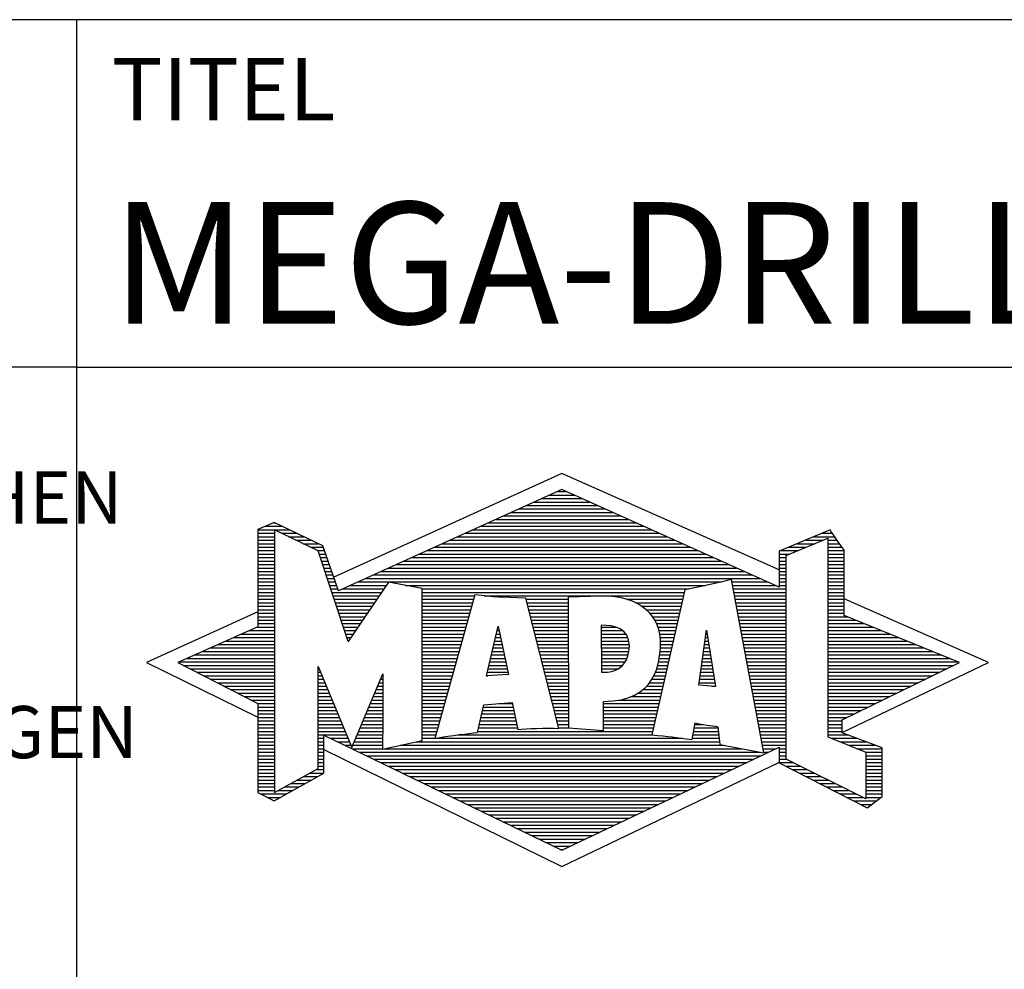
# Model space of a CAD drawing. Units: millimetres. Extents: x 0 to 420, y -1 to 297.
# Drawn here: x 218 to 247, y 23 to 50 of the extents above; entities that cross this region are included whole.
import ezdxf
from ezdxf.enums import TextEntityAlignment as Align

# ---------------------------------------------------------------- set-up
doc = ezdxf.new("R2010")
doc.units = ezdxf.units.MM
doc.layers.get('0').update_dxf_attribs({"linetype": 'CONTINUOUS'})
doc.layers.add('AM_0', color=7, linetype='CONTINUOUS')
doc.layers.add('AM_6', color=2, linetype='CONTINUOUS')
doc.styles.get("Standard").update_dxf_attribs({"font": 'ISOCP.SHX'})

# ---------------------------------------------------------------- blocks, each defined once
blk = doc.blocks.new('*U13')
at = {"layer": 'AM_0', "linetype": 'Continuous'}
blk.add_line((0, 30), (-70, 30), dxfattribs=at)
at = {"layer": 'AM_0'}
blk.add_lwpolyline([(-70, 0), (0, 0), (0, 40), (-70, 40)], close=True, dxfattribs=at)
at = {"layer": 'AM_6', "linetype": 'Continuous'}
for s, p in [('DUNGEN, KNOW-HOW, TECHNISCHEN LOESUNGEN UND DESIGNS STEHEN', (-69.5, 25.5)), ('AUCH DAS RECHT ZUR EINREICHUNG VON SCHUTZRECHTSANMELDUNGEN', (-69.5, 18.75))]:
    blk.add_text(s, height=1.5, dxfattribs=at).set_placement(p)
blk = doc.blocks.new('MAPAL_FRAME_LOGO')
at = {"layer": 'AM_0', "color": 5}
for p, q in [((13.95, 16.94), (7.391, 13.954)), ((20.202, 14.17), (13.95, 16.94)), ((13.378, 16.221), (14.528, 16.221)), ((13.598, 16.321), (14.305, 16.321)), ((13.819, 16.421), (14.083, 16.421)), ((12.716, 15.921), (15.196, 15.921)), ((12.937, 16.021), (14.973, 16.021)), ((13.157, 16.121), (14.751, 16.121)), ((12.055, 15.621), (15.864, 15.621)), ((12.275, 15.721), (15.641, 15.721)), ((12.496, 15.821), (15.419, 15.821)), ((5.207, 15.321), (6.109, 15.321)), ((5.431, 15.421), (5.901, 15.421)), ((5.666, 15.521), (5.692, 15.521)), ((11.393, 15.321), (16.532, 15.321)), ((11.614, 15.421), (16.309, 15.421)), ((11.834, 15.521), (16.087, 15.521)), ((5.207, 15.221), (5.683, 15.221)), ((5.207, 15.121), (5.683, 15.121)), ((5.207, 15.021), (5.683, 15.021)), ((5.884, 15.221), (6.318, 15.221)), ((6.093, 15.121), (6.526, 15.121)), ((6.302, 15.021), (6.735, 15.021)), ((10.732, 15.021), (17.2, 15.021)), ((10.952, 15.121), (16.977, 15.121)), ((11.173, 15.221), (16.754, 15.221)), ((20.409, 14.585), (21.61, 15.078)), ((20.961, 15.021), (21.472, 15.021)), ((21.202, 15.121), (21.804, 15.121)), ((21.444, 15.221), (21.738, 15.221)), ((21.61, 15.078), (21.61, 9.359)), ((21.61, 15.021), (21.873, 15.021)), ((5.208, 14.921), (5.683, 14.921)), ((5.208, 14.821), (5.683, 14.821)), ((6.512, 14.921), (6.943, 14.921)), ((6.721, 14.821), (7.089, 14.821)), ((10.291, 14.821), (17.645, 14.821)), ((10.511, 14.921), (17.422, 14.921)), ((20.478, 14.821), (20.984, 14.821)), ((20.719, 14.921), (21.228, 14.921)), ((21.61, 14.921), (21.943, 14.921)), ((21.61, 14.821), (22.013, 14.821)), ((5.208, 14.721), (5.683, 14.721)), ((5.208, 14.621), (5.683, 14.621)), ((5.208, 14.521), (5.683, 14.521)), ((6.93, 14.721), (7.124, 14.721)), ((6.972, 14.621), (7.158, 14.621)), ((7.005, 14.521), (7.193, 14.521)), ((9.63, 14.521), (18.313, 14.521)), ((9.85, 14.621), (18.09, 14.621)), ((10.071, 14.721), (17.868, 14.721)), ((20.203, 14.621), (20.497, 14.621)), ((20.203, 14.521), (20.409, 14.521)), ((20.236, 14.721), (20.74, 14.721)), ((20.409, 8.721), (20.409, 14.585)), ((21.61, 14.721), (22.079, 14.721)), ((21.61, 14.621), (22.079, 14.621)), ((21.61, 14.521), (22.079, 14.521)), ((5.208, 14.421), (5.683, 14.421)), ((5.208, 14.321), (5.683, 14.321)), ((5.208, 14.221), (5.683, 14.221)), ((7.038, 14.421), (7.228, 14.421)), ((7.072, 14.321), (7.263, 14.321)), ((7.105, 14.221), (7.298, 14.221)), ((8.968, 14.221), (18.981, 14.221)), ((9.189, 14.321), (18.758, 14.321)), ((9.409, 14.421), (18.535, 14.421)), ((20.202, 14.421), (20.409, 14.421)), ((20.202, 14.321), (20.409, 14.321)), ((20.202, 14.221), (20.409, 14.221)), ((21.61, 14.421), (22.079, 14.421)), ((21.61, 14.321), (22.079, 14.321)), ((21.61, 14.221), (22.079, 14.221)), ((5.208, 14.121), (5.683, 14.121)), ((5.208, 14.021), (5.683, 14.021)), ((5.208, 13.921), (5.683, 13.921)), ((7.138, 14.121), (7.333, 14.121)), ((7.172, 14.021), (7.368, 14.021)), ((7.205, 13.921), (7.403, 13.921)), ((8.307, 13.921), (19.649, 13.921)), ((8.527, 14.021), (19.426, 14.021)), ((8.748, 14.121), (19.203, 14.121)), ((20.202, 14.121), (20.409, 14.121)), ((20.202, 14.021), (20.409, 14.021)), ((20.202, 13.921), (20.409, 13.921)), ((21.61, 14.121), (22.079, 14.121)), ((21.61, 14.021), (22.079, 14.021)), ((21.61, 13.921), (22.079, 13.921)), ((5.208, 13.821), (5.683, 13.821)), ((5.208, 13.721), (5.683, 13.721)), ((5.208, 13.621), (5.683, 13.621)), ((7.238, 13.821), (7.438, 13.821)), ((7.272, 13.721), (7.473, 13.721)), ((7.305, 13.621), (7.507, 13.621)), ((7.645, 13.621), (8.838, 13.621)), ((7.866, 13.721), (8.906, 13.721)), ((8.086, 13.821), (18.536, 13.821)), ((9.456, 13.721), (18.079, 13.721)), ((9.93, 13.621), (17.602, 13.621)), ((18.844, 13.821), (19.871, 13.821)), ((18.863, 13.721), (20.094, 13.721)), ((18.882, 13.621), (20.409, 13.621)), ((20.202, 13.821), (20.409, 13.821)), ((20.202, 13.721), (20.409, 13.721)), ((21.61, 13.821), (22.079, 13.821)), ((21.61, 13.721), (22.079, 13.721)), ((21.61, 13.621), (22.079, 13.621)), ((5.209, 13.521), (5.683, 13.521)), ((5.209, 13.421), (5.683, 13.421)), ((5.209, 13.321), (5.683, 13.321)), ((7.338, 13.521), (8.77, 13.521)), ((7.372, 13.421), (8.702, 13.421)), ((7.405, 13.321), (8.635, 13.321)), ((9.93, 13.521), (17.477, 13.521)), ((9.93, 13.421), (11.442, 13.421)), ((9.93, 13.321), (11.414, 13.321)), ((11.722, 13.421), (17.454, 13.421)), ((12.925, 13.321), (14.139, 13.321)), ((15.819, 13.321), (17.431, 13.321)), ((18.9, 13.521), (20.409, 13.521)), ((18.919, 13.421), (20.409, 13.421)), ((18.938, 13.321), (20.409, 13.321)), ((21.61, 13.521), (22.079, 13.521)), ((21.61, 13.421), (22.079, 13.421)), ((21.61, 13.321), (22.079, 13.321)), ((26.227, 11.5), (22.079, 13.338)), ((5.209, 13.221), (5.683, 13.221)), ((5.209, 13.121), (5.683, 13.121)), ((7.438, 13.221), (8.567, 13.221)), ((7.472, 13.121), (8.499, 13.121)), ((9.93, 13.221), (11.386, 13.221)), ((9.93, 13.121), (11.358, 13.121)), ((12.951, 13.221), (14.139, 13.221)), ((12.976, 13.121), (14.139, 13.121)), ((16.074, 13.221), (17.409, 13.221)), ((16.251, 13.121), (17.386, 13.121)), ((18.956, 13.221), (20.409, 13.221)), ((18.975, 13.121), (20.409, 13.121)), ((21.61, 13.221), (22.079, 13.221)), ((21.61, 13.121), (22.079, 13.121)), ((5.209, 12.961), (2, 11.5)), ((5.209, 13.021), (5.683, 13.021)), ((5.209, 12.921), (5.683, 12.921)), ((5.209, 12.821), (5.683, 12.821)), ((7.505, 13.021), (8.431, 13.021)), ((7.538, 12.921), (8.364, 12.921)), ((7.571, 12.821), (8.296, 12.821)), ((9.93, 13.021), (11.33, 13.021)), ((9.93, 12.921), (11.303, 12.921)), ((9.93, 12.821), (11.275, 12.821)), ((13.001, 13.021), (14.139, 13.021)), ((13.027, 12.921), (14.139, 12.921)), ((13.052, 12.821), (14.139, 12.821)), ((16.379, 13.021), (17.363, 13.021)), ((16.479, 12.921), (17.34, 12.921)), ((16.564, 12.821), (17.317, 12.821)), ((18.994, 13.021), (20.409, 13.021)), ((19.012, 12.921), (20.409, 12.921)), ((19.031, 12.821), (20.409, 12.821)), ((21.61, 13.021), (22.079, 13.021)), ((21.61, 12.921), (22.079, 12.921)), ((21.61, 12.821), (22.171, 12.821)), ((5.189, 12.521), (5.683, 12.521)), ((5.209, 12.721), (5.683, 12.721)), ((5.209, 12.621), (5.683, 12.621)), ((7.605, 12.721), (8.228, 12.721)), ((7.638, 12.621), (8.161, 12.621)), ((7.671, 12.521), (8.093, 12.521)), ((9.93, 12.721), (11.247, 12.721)), ((9.93, 12.621), (11.219, 12.621)), ((9.93, 12.521), (11.191, 12.521)), ((11.789, 11.119), (12.121, 12.544)), ((12.116, 12.521), (12.126, 12.521)), ((12.121, 12.544), (12.418, 11.155)), ((13.078, 12.721), (14.139, 12.721)), ((13.103, 12.621), (14.139, 12.621)), ((13.128, 12.521), (14.139, 12.521)), ((15.084, 12.521), (15.515, 12.521)), ((16.626, 12.721), (17.295, 12.721)), ((16.679, 12.621), (17.272, 12.621)), ((16.719, 12.521), (17.249, 12.521)), ((19.05, 12.721), (20.409, 12.721)), ((19.068, 12.621), (20.409, 12.621)), ((19.087, 12.521), (20.409, 12.521)), ((21.61, 12.721), (22.415, 12.721)), ((21.61, 12.621), (22.659, 12.621)), ((21.61, 12.521), (22.904, 12.521)), ((4.516, 12.221), (5.683, 12.221)), ((4.74, 12.321), (5.683, 12.321)), ((4.965, 12.421), (5.683, 12.421)), ((7.705, 12.421), (8.025, 12.421)), ((7.738, 12.321), (7.957, 12.321)), ((7.771, 12.221), (7.89, 12.221)), ((9.93, 12.421), (11.163, 12.421)), ((9.93, 12.321), (11.135, 12.321)), ((9.93, 12.221), (11.107, 12.221)), ((12.046, 12.221), (12.19, 12.221)), ((12.069, 12.321), (12.169, 12.321)), ((12.092, 12.421), (12.147, 12.421)), ((13.154, 12.421), (14.139, 12.421)), ((13.179, 12.321), (14.139, 12.321)), ((13.204, 12.221), (14.14, 12.221)), ((15.085, 12.421), (15.705, 12.421)), ((15.085, 12.321), (15.799, 12.321)), ((15.086, 12.221), (15.852, 12.221)), ((16.749, 12.421), (17.226, 12.421)), ((16.77, 12.321), (17.204, 12.321)), ((16.785, 12.221), (17.181, 12.221)), ((17.892, 10.854), (18.118, 12.434)), ((18.087, 12.221), (18.151, 12.221)), ((18.101, 12.321), (18.135, 12.321)), ((18.116, 12.421), (18.12, 12.421)), ((18.118, 12.434), (18.373, 10.811)), ((19.106, 12.421), (20.409, 12.421)), ((19.124, 12.321), (20.409, 12.321)), ((19.143, 12.221), (20.409, 12.221)), ((21.61, 12.421), (23.148, 12.421)), ((21.61, 12.321), (23.393, 12.321)), ((21.61, 12.221), (23.637, 12.221)), ((3.844, 11.921), (5.683, 11.921)), ((4.068, 12.021), (5.683, 12.021)), ((4.292, 12.121), (5.683, 12.121)), ((7.805, 12.121), (7.822, 12.121)), ((9.93, 12.121), (11.079, 12.121)), ((9.93, 12.021), (11.051, 12.021)), ((9.93, 11.921), (11.024, 11.921)), ((11.976, 11.921), (12.254, 11.921)), ((11.999, 12.021), (12.233, 12.021)), ((12.023, 12.121), (12.212, 12.121)), ((13.23, 12.121), (14.14, 12.121)), ((13.255, 12.021), (14.14, 12.021)), ((13.281, 11.921), (14.14, 11.921)), ((15.086, 12.121), (15.88, 12.121)), ((15.087, 12.021), (15.895, 12.021)), ((15.088, 11.921), (15.895, 11.921)), ((16.785, 11.921), (17.112, 11.921)), ((16.788, 12.121), (17.158, 12.121)), ((16.791, 12.021), (17.135, 12.021)), ((18.044, 11.921), (18.198, 11.921)), ((18.059, 12.021), (18.182, 12.021)), ((18.073, 12.121), (18.167, 12.121)), ((19.162, 12.121), (20.409, 12.121)), ((19.18, 12.021), (20.409, 12.021)), ((19.199, 11.921), (20.409, 11.921)), ((21.61, 12.121), (23.882, 12.121)), ((21.61, 12.021), (24.126, 12.021)), ((21.61, 11.921), (24.37, 11.921)), ((3.171, 11.621), (5.683, 11.621)), ((3.395, 11.721), (5.683, 11.721)), ((3.62, 11.821), (5.683, 11.821)), ((9.93, 11.821), (10.996, 11.821)), ((9.93, 11.721), (10.968, 11.721)), ((9.93, 11.621), (10.94, 11.621)), ((11.906, 11.621), (12.318, 11.621)), ((11.929, 11.721), (12.297, 11.721)), ((11.953, 11.821), (12.276, 11.821)), ((13.306, 11.821), (14.14, 11.821)), ((13.331, 11.721), (14.14, 11.721)), ((13.357, 11.621), (14.14, 11.621)), ((15.088, 11.821), (15.883, 11.821)), ((15.089, 11.721), (15.862, 11.721)), ((15.089, 11.621), (15.828, 11.621)), ((16.752, 11.621), (17.044, 11.621)), ((16.767, 11.721), (17.067, 11.721)), ((16.778, 11.821), (17.09, 11.821)), ((18.002, 11.621), (18.245, 11.621)), ((18.016, 11.721), (18.23, 11.721)), ((18.03, 11.821), (18.214, 11.821)), ((19.218, 11.821), (20.409, 11.821)), ((19.236, 11.721), (20.409, 11.721)), ((19.255, 11.621), (20.409, 11.621)), ((21.61, 11.821), (24.615, 11.821)), ((21.61, 11.721), (24.859, 11.721)), ((21.61, 11.621), (25.104, 11.621)), ((2, 11.5), (5.209, 9.925)), ((2.947, 11.521), (5.683, 11.521)), ((3.056, 11.421), (5.683, 11.421)), ((9.93, 11.521), (10.912, 11.521)), ((9.93, 11.421), (10.884, 11.421)), ((11.859, 11.421), (12.361, 11.421)), ((11.883, 11.521), (12.34, 11.521)), ((13.382, 11.521), (14.14, 11.521)), ((13.407, 11.421), (14.14, 11.421)), ((15.09, 11.521), (15.776, 11.521)), ((15.091, 11.421), (15.698, 11.421)), ((16.709, 11.421), (16.999, 11.421)), ((16.736, 11.521), (17.021, 11.521)), ((17.973, 11.421), (18.277, 11.421)), ((17.987, 11.521), (18.261, 11.521)), ((19.274, 11.521), (20.409, 11.521)), ((19.292, 11.421), (20.409, 11.421)), ((21.61, 11.521), (25.348, 11.521)), ((21.61, 11.421), (25.235, 11.421)), ((22.018, 9.489), (26.227, 11.5)), ((3.251, 11.321), (5.683, 11.321)), ((3.447, 11.221), (5.683, 11.221)), ((3.642, 11.121), (5.683, 11.121)), ((6.94, 11.321), (6.966, 11.321)), ((6.94, 11.221), (7.007, 11.221)), ((6.94, 11.121), (7.049, 11.121)), ((8.778, 11.121), (8.801, 11.121)), ((9.93, 11.321), (10.856, 11.321)), ((9.93, 11.221), (10.828, 11.221)), ((9.93, 11.121), (10.8, 11.121)), ((12.418, 11.155), (11.789, 11.119)), ((11.789, 11.121), (11.821, 11.121)), ((11.813, 11.221), (12.404, 11.221)), ((11.836, 11.321), (12.383, 11.321)), ((13.433, 11.321), (14.14, 11.321)), ((13.458, 11.221), (14.14, 11.221)), ((13.483, 11.121), (14.14, 11.121)), ((15.091, 11.321), (15.572, 11.321)), ((16.599, 11.121), (16.93, 11.121)), ((16.642, 11.221), (16.953, 11.221)), ((16.681, 11.321), (16.976, 11.321)), ((17.93, 11.121), (18.324, 11.121)), ((17.944, 11.221), (18.308, 11.221)), ((17.959, 11.321), (18.293, 11.321)), ((19.311, 11.321), (20.409, 11.321)), ((19.329, 11.221), (20.409, 11.221)), ((19.348, 11.121), (20.409, 11.121)), ((21.61, 11.321), (25.03, 11.321)), ((21.61, 11.221), (24.825, 11.221)), ((21.61, 11.121), (24.62, 11.121)), ((3.837, 11.021), (5.683, 11.021)), ((4.033, 10.921), (5.683, 10.921)), ((4.228, 10.821), (5.683, 10.821)), ((6.94, 11.021), (7.091, 11.021)), ((6.94, 10.921), (7.133, 10.921)), ((6.94, 10.821), (7.174, 10.821)), ((8.651, 10.821), (8.801, 10.821)), ((8.694, 10.921), (8.801, 10.921)), ((8.736, 11.021), (8.801, 11.021)), ((9.93, 11.021), (10.772, 11.021)), ((9.93, 10.921), (10.745, 10.921)), ((9.93, 10.821), (10.717, 10.821)), ((13.509, 11.021), (14.14, 11.021)), ((13.534, 10.921), (14.14, 10.921)), ((13.56, 10.821), (14.14, 10.821)), ((16.389, 10.821), (16.862, 10.821)), ((16.477, 10.921), (16.885, 10.921)), ((16.542, 11.021), (16.907, 11.021)), ((18.373, 10.811), (17.892, 10.854)), ((17.902, 10.921), (18.355, 10.921)), ((17.916, 11.021), (18.34, 11.021)), ((18.257, 10.821), (18.371, 10.821)), ((19.367, 11.021), (20.409, 11.021)), ((19.385, 10.921), (20.409, 10.921)), ((19.404, 10.821), (20.409, 10.821)), ((21.61, 11.021), (24.414, 11.021)), ((21.61, 10.921), (24.209, 10.921)), ((21.61, 10.821), (24.004, 10.821)), ((4.424, 10.721), (5.683, 10.721)), ((4.619, 10.621), (5.683, 10.621)), ((4.815, 10.521), (5.683, 10.521)), ((6.94, 10.721), (7.216, 10.721)), ((6.94, 10.621), (7.258, 10.621)), ((6.94, 10.521), (7.299, 10.521)), ((8.525, 10.521), (8.801, 10.521)), ((8.567, 10.621), (8.801, 10.621)), ((8.609, 10.721), (8.801, 10.721)), ((9.93, 10.721), (10.689, 10.721)), ((9.93, 10.621), (10.661, 10.621)), ((9.93, 10.521), (10.633, 10.521)), ((13.585, 10.721), (14.14, 10.721)), ((13.61, 10.621), (14.141, 10.621)), ((13.636, 10.521), (14.141, 10.521)), ((15.949, 10.521), (16.794, 10.521)), ((16.146, 10.621), (16.816, 10.621)), ((16.283, 10.721), (16.839, 10.721)), ((19.423, 10.721), (20.409, 10.721)), ((19.441, 10.621), (20.409, 10.621)), ((19.46, 10.521), (20.409, 10.521)), ((21.61, 10.721), (23.799, 10.721)), ((21.61, 10.621), (23.593, 10.621)), ((21.61, 10.521), (23.388, 10.521)), ((5.01, 10.421), (5.683, 10.421)), ((5.205, 10.321), (5.683, 10.321)), ((5.209, 10.221), (5.683, 10.221)), ((6.94, 10.421), (7.341, 10.421)), ((6.94, 10.321), (7.383, 10.321)), ((6.94, 10.221), (7.424, 10.221)), ((8.398, 10.221), (8.801, 10.221)), ((8.441, 10.321), (8.801, 10.321)), ((8.483, 10.421), (8.801, 10.421)), ((9.93, 10.421), (10.605, 10.421)), ((9.93, 10.321), (10.577, 10.321)), ((9.93, 10.221), (10.549, 10.221)), ((11.697, 10.221), (12.55, 10.221)), ((12.145, 10.321), (12.529, 10.321)), ((13.661, 10.421), (14.141, 10.421)), ((13.686, 10.321), (14.141, 10.321)), ((13.712, 10.221), (14.141, 10.221)), ((15.15, 10.321), (16.748, 10.321)), ((15.15, 10.221), (16.725, 10.221)), ((15.583, 10.421), (16.771, 10.421)), ((19.479, 10.421), (20.409, 10.421)), ((19.497, 10.321), (20.409, 10.321)), ((19.516, 10.221), (20.409, 10.221)), ((21.61, 10.421), (23.183, 10.421)), ((21.61, 10.321), (22.978, 10.321)), ((21.61, 10.221), (22.772, 10.221)), ((5.209, 10.121), (5.683, 10.121)), ((5.209, 10.021), (5.683, 10.021)), ((5.209, 9.921), (5.683, 9.921)), ((6.94, 10.121), (7.466, 10.121)), ((6.94, 10.021), (7.508, 10.021)), ((6.94, 9.921), (7.549, 9.921)), ((8.272, 9.921), (8.8, 9.921)), ((8.314, 10.021), (8.8, 10.021)), ((8.356, 10.121), (8.801, 10.121)), ((9.93, 10.121), (10.521, 10.121)), ((9.93, 10.021), (10.493, 10.021)), ((9.93, 9.921), (10.466, 9.921)), ((11.628, 9.921), (12.613, 9.921)), ((11.651, 10.021), (12.592, 10.021)), ((11.674, 10.121), (12.571, 10.121)), ((13.737, 10.121), (14.141, 10.121)), ((13.762, 10.021), (14.141, 10.021)), ((13.788, 9.921), (14.141, 9.921)), ((15.149, 10.121), (16.702, 10.121)), ((15.149, 10.021), (16.68, 10.021)), ((15.149, 9.921), (16.657, 9.921)), ((19.535, 10.121), (20.409, 10.121)), ((19.553, 10.021), (20.409, 10.021)), ((19.572, 9.921), (20.409, 9.921)), ((21.61, 10.121), (22.567, 10.121)), ((21.61, 10.021), (22.362, 10.021)), ((21.61, 9.921), (22.156, 9.921)), ((5.209, 9.821), (5.683, 9.821)), ((5.209, 9.721), (5.683, 9.721)), ((6.94, 9.821), (7.591, 9.821)), ((6.94, 9.721), (7.633, 9.721)), ((8.188, 9.721), (8.8, 9.721)), ((8.23, 9.821), (8.8, 9.821)), ((9.93, 9.821), (10.438, 9.821)), ((9.93, 9.721), (10.41, 9.721)), ((11.582, 9.721), (12.655, 9.721)), ((11.605, 9.821), (12.634, 9.821)), ((13.813, 9.821), (14.141, 9.821)), ((13.839, 9.721), (14.141, 9.721)), ((15.148, 9.821), (16.634, 9.821)), ((15.148, 9.721), (16.611, 9.721)), ((17.782, 9.721), (18.003, 9.721)), ((19.591, 9.821), (20.409, 9.821)), ((19.609, 9.721), (20.409, 9.721)), ((21.61, 9.821), (22.023, 9.821)), ((21.61, 9.721), (22.023, 9.721)), ((5.209, 9.621), (5.683, 9.621)), ((5.209, 9.521), (5.683, 9.521)), ((5.209, 9.421), (5.683, 9.421)), ((6.94, 9.621), (7.675, 9.621)), ((6.94, 9.521), (7.716, 9.521)), ((6.94, 9.421), (7.758, 9.421)), ((8.061, 9.421), (8.798, 9.421)), ((8.103, 9.521), (8.799, 9.521)), ((8.145, 9.621), (8.799, 9.621)), ((9.93, 9.621), (10.382, 9.621)), ((9.93, 9.521), (10.354, 9.521)), ((9.93, 9.421), (10.326, 9.421)), ((10.956, 9.421), (16.572, 9.421)), ((11.536, 9.521), (16.566, 9.521)), ((11.559, 9.621), (12.676, 9.621)), ((13.864, 9.621), (14.141, 9.621)), ((15.148, 9.621), (16.589, 9.621)), ((17.725, 9.421), (18.472, 9.421)), ((17.744, 9.521), (18.461, 9.521)), ((17.763, 9.621), (18.45, 9.621)), ((19.628, 9.621), (20.409, 9.621)), ((19.647, 9.521), (20.409, 9.521)), ((19.665, 9.421), (20.409, 9.421)), ((21.61, 9.621), (22.022, 9.621)), ((21.61, 9.521), (22.022, 9.521)), ((21.61, 9.421), (22.183, 9.421)), ((21.61, 9.359), (22.698, 8.918)), ((5.208, 9.321), (5.683, 9.321)), ((5.208, 9.221), (5.683, 9.221)), ((5.208, 9.121), (5.683, 9.121)), ((6.94, 9.321), (7.104, 9.321)), ((6.94, 9.221), (7.104, 9.221)), ((6.94, 9.121), (7.104, 9.121)), ((7.299, 9.321), (7.8, 9.321)), ((7.505, 9.221), (7.841, 9.221)), ((7.712, 9.121), (7.883, 9.121)), ((7.935, 9.121), (8.797, 9.121)), ((7.977, 9.221), (8.797, 9.221)), ((8.019, 9.321), (8.798, 9.321)), ((9.303, 9.121), (18.626, 9.121)), ((9.769, 9.221), (18.495, 9.221)), ((9.93, 9.321), (10.298, 9.321)), ((10.301, 9.321), (17.428, 9.321)), ((17.706, 9.321), (18.484, 9.321)), ((19.684, 9.321), (20.409, 9.321)), ((19.703, 9.221), (20.409, 9.221)), ((19.721, 9.121), (20.409, 9.121)), ((21.704, 9.321), (22.448, 9.321)), ((21.951, 9.221), (22.713, 9.221)), ((22.197, 9.121), (22.978, 9.121)), ((5.208, 9.021), (5.683, 9.021)), ((5.208, 8.921), (5.683, 8.921)), ((5.208, 8.821), (5.683, 8.821)), ((6.94, 9.021), (7.104, 9.021)), ((6.94, 8.921), (7.104, 8.921)), ((6.94, 8.821), (7.104, 8.821)), ((7.104, 8.995), (13.95, 5.634)), ((7.919, 9.021), (8.796, 9.021)), ((8.125, 8.921), (19.653, 8.921)), ((8.332, 8.821), (19.692, 8.821)), ((8.837, 9.021), (19.139, 9.021)), ((19.74, 9.021), (20.115, 9.021)), ((19.759, 8.921), (19.903, 8.921)), ((20.202, 9.021), (20.409, 9.021)), ((20.202, 8.921), (20.409, 8.921)), ((20.202, 8.821), (20.409, 8.821)), ((22.444, 9.021), (23.168, 9.021)), ((22.69, 8.921), (23.168, 8.921)), ((22.698, 8.918), (22.698, 7.576)), ((22.698, 8.821), (23.168, 8.821)), ((5.208, 8.721), (5.683, 8.721)), ((5.208, 8.621), (5.683, 8.621)), ((5.208, 8.521), (5.683, 8.521)), ((6.94, 8.721), (7.104, 8.721)), ((6.94, 8.621), (7.104, 8.621)), ((6.94, 8.521), (7.104, 8.521)), ((8.539, 8.721), (19.481, 8.721)), ((8.745, 8.621), (19.27, 8.621)), ((8.952, 8.521), (19.058, 8.521)), ((13.95, 5.634), (20.201, 8.621)), ((20.202, 8.721), (20.409, 8.721)), ((20.203, 8.621), (20.609, 8.621)), ((20.392, 8.521), (20.809, 8.521)), ((22.698, 7.576), (20.409, 8.721)), ((22.698, 8.721), (23.168, 8.721)), ((22.698, 8.621), (23.168, 8.621)), ((22.698, 8.521), (23.168, 8.521)), ((5.208, 8.421), (5.683, 8.421)), ((5.208, 8.321), (5.683, 8.321)), ((5.208, 8.221), (5.683, 8.221)), ((6.522, 8.221), (6.932, 8.221)), ((6.706, 8.321), (7.104, 8.321)), ((6.889, 8.421), (7.104, 8.421)), ((9.159, 8.421), (18.847, 8.421)), ((9.365, 8.321), (18.636, 8.321)), ((9.572, 8.221), (18.425, 8.221)), ((20.588, 8.421), (21.009, 8.421)), ((20.784, 8.321), (21.209, 8.321)), ((20.98, 8.221), (21.409, 8.221)), ((22.698, 8.421), (23.168, 8.421)), ((22.698, 8.321), (23.168, 8.321)), ((22.698, 8.221), (23.168, 8.221)), ((5.207, 8.021), (5.683, 8.021)), ((5.208, 8.121), (5.683, 8.121)), ((6.155, 8.021), (6.573, 8.021)), ((6.338, 8.121), (6.752, 8.121)), ((9.779, 8.121), (18.213, 8.121)), ((9.986, 8.021), (18.002, 8.021)), ((21.176, 8.121), (21.609, 8.121)), ((21.372, 8.021), (21.809, 8.021)), ((22.698, 8.121), (23.168, 8.121)), ((22.698, 8.021), (23.168, 8.021)), ((5.207, 7.921), (5.683, 7.921)), ((5.207, 7.821), (5.683, 7.821)), ((5.282, 7.721), (6.036, 7.721)), ((5.788, 7.821), (6.215, 7.821)), ((5.971, 7.921), (6.394, 7.921)), ((10.192, 7.921), (17.791, 7.921)), ((10.399, 7.821), (17.58, 7.821)), ((10.606, 7.721), (17.369, 7.721)), ((21.568, 7.921), (22.009, 7.921)), ((21.765, 7.821), (22.209, 7.821)), ((21.961, 7.721), (22.409, 7.721)), ((22.698, 7.921), (23.168, 7.921)), ((22.698, 7.821), (23.168, 7.821)), ((22.698, 7.721), (23.168, 7.721)), ((5.482, 7.621), (5.856, 7.621)), ((10.812, 7.621), (17.157, 7.621)), ((11.019, 7.521), (16.946, 7.521)), ((11.226, 7.421), (16.735, 7.421)), ((22.157, 7.621), (22.609, 7.621)), ((22.353, 7.521), (22.996, 7.521)), ((22.549, 7.421), (22.864, 7.421)), ((22.698, 7.621), (23.128, 7.621)), ((11.432, 7.321), (16.524, 7.321)), ((11.639, 7.221), (16.312, 7.221)), ((11.846, 7.121), (16.101, 7.121)), ((12.052, 7.021), (15.89, 7.021)), ((12.259, 6.921), (15.679, 6.921)), ((12.466, 6.821), (15.467, 6.821)), ((12.672, 6.721), (15.256, 6.721)), ((12.879, 6.621), (15.045, 6.621)), ((13.086, 6.521), (14.834, 6.521)), ((13.292, 6.421), (14.622, 6.421)), ((13.499, 6.321), (14.411, 6.321)), ((13.706, 6.221), (14.2, 6.221)), ((13.912, 6.121), (13.989, 6.121))]:
    blk.add_line(p, q, dxfattribs=at)
for points, knots in [([(20.203, 8.618), (20.203, 8.618), (20.202, 9.062), (20.202, 9.062), (20.202, 9.062), (13.95, 6.103), (13.95, 6.103), (13.95, 6.103), (7.104, 9.415), (7.104, 9.415), (7.104, 9.415), (7.104, 8.317), (7.104, 8.317), (7.104, 8.317), (5.68, 7.522), (5.68, 7.522), (5.68, 7.522), (5.207, 7.758), (5.207, 7.758), (5.207, 7.758), (5.209, 10.319), (5.209, 10.319), (5.209, 10.319), (2.901, 11.5), (2.901, 11.5), (2.901, 11.5), (5.209, 12.53), (5.209, 12.53), (5.209, 12.53), (5.207, 15.326), (5.207, 15.326), (5.207, 15.326), (5.68, 15.527), (5.68, 15.527), (5.68, 15.527), (7.076, 14.857), (7.076, 14.857), (7.076, 14.857), (7.526, 13.567), (7.526, 13.567), (7.526, 13.567), (13.95, 16.481), (13.95, 16.481), (13.95, 16.481), (20.202, 13.672), (20.202, 13.672), (20.202, 13.672), (20.203, 14.707), (20.203, 14.707), (20.203, 14.707), (21.676, 15.317), (21.676, 15.317), (21.68, 15.29), (22.079, 14.726), (22.079, 14.726), (22.079, 14.726), (22.079, 12.858), (22.079, 12.858), (22.079, 12.858), (25.398, 11.5), (25.398, 11.5), (25.398, 11.5), (22.023, 9.856), (22.023, 9.856), (22.023, 9.856), (22.022, 9.482), (22.022, 9.482), (22.022, 9.482), (23.168, 9.049), (23.168, 9.049), (23.168, 9.049), (23.168, 7.651), (23.168, 7.651), (23.168, 7.651), (22.737, 7.325), (22.737, 7.325), (22.737, 7.325), (20.203, 8.618), (20.203, 8.618)], [0, 0, 0, 0, 1, 1, 1, 2, 2, 2, 3, 3, 3, 4, 4, 4, 5, 5, 5, 6, 6, 6, 7, 7, 7, 8, 8, 8, 9, 9, 9, 10, 10, 10, 11, 11, 11, 12, 12, 12, 13, 13, 13, 14, 14, 14, 15, 15, 15, 16, 16, 16, 17, 17, 17, 18, 18, 18, 19, 19, 19, 20, 20, 20, 21, 21, 21, 22, 22, 22, 23, 23, 23, 24, 24, 24, 25, 25, 25, 26, 26, 26, 26]), ([(7.81, 12.104), (7.81, 12.104), (8.97, 13.817), (8.97, 13.817), (8.97, 13.817), (9.93, 13.628), (9.93, 13.628), (9.93, 13.628), (9.93, 9.256), (9.93, 9.256), (9.93, 9.256), (8.796, 9.012), (8.796, 9.012), (8.796, 9.012), (8.809, 11.186), (8.799, 11.172), (8.799, 11.172), (7.909, 9.059), (7.909, 9.059), (7.909, 9.059), (6.94, 11.383), (6.94, 11.383), (6.94, 11.383), (6.94, 8.449), (6.94, 8.449), (6.94, 8.449), (5.683, 7.764), (5.683, 7.764), (5.683, 7.764), (5.683, 15.317), (5.683, 15.317), (5.683, 15.317), (6.94, 14.716), (6.94, 14.716), (6.94, 14.716), (7.81, 12.104), (7.81, 12.104)], [0, 0, 0, 0, 1, 1, 1, 2, 2, 2, 3, 3, 3, 4, 4, 4, 5, 5, 5, 6, 6, 6, 7, 7, 7, 8, 8, 8, 9, 9, 9, 10, 10, 10, 11, 11, 11, 12, 12, 12, 12]), ([(19.763, 8.9), (19.763, 8.9), (18.503, 9.145), (18.503, 9.145), (18.503, 9.145), (18.446, 9.651), (18.446, 9.651), (18.249, 9.696), (17.99, 9.708), (17.79, 9.763), (17.79, 9.763), (17.699, 9.285), (17.699, 9.285), (17.219, 9.349), (17.034, 9.373), (16.544, 9.424), (16.544, 9.424), (17.494, 13.598), (17.494, 13.598), (18.105, 13.715), (18.832, 13.889), (18.832, 13.889), (18.832, 13.889), (19.763, 8.9), (19.763, 8.9)], [0, 0, 0, 0, 1, 1, 1, 2, 2, 2, 3, 3, 3, 4, 4, 4, 5, 5, 5, 6, 6, 6, 7, 7, 7, 8, 8, 8, 8]), ([(12.916, 13.358), (12.916, 13.358), (13.867, 9.607), (13.867, 9.607), (13.502, 9.612), (12.941, 9.61), (12.686, 9.577), (12.686, 9.577), (12.522, 10.353), (12.522, 10.353), (12.522, 10.353), (11.712, 10.284), (11.712, 10.284), (11.712, 10.284), (11.528, 9.489), (11.528, 9.489), (11.235, 9.448), (10.826, 9.42), (10.298, 9.32), (10.298, 9.32), (11.451, 13.453), (11.451, 13.453), (12.032, 13.375), (12.197, 13.385), (12.916, 13.358)], [0, 0, 0, 0, 1, 1, 1, 2, 2, 2, 3, 3, 3, 4, 4, 4, 5, 5, 5, 6, 6, 6, 7, 7, 7, 8, 8, 8, 8]), ([(16.792, 12.027), (16.771, 11.537), (16.704, 10.382), (15.15, 10.382), (15.15, 10.382), (15.147, 9.544), (15.147, 9.544), (15.147, 9.544), (14.141, 9.619), (14.141, 9.619), (14.141, 9.619), (14.139, 13.384), (14.139, 13.384), (14.139, 13.384), (15.093, 13.414), (15.093, 13.414), (16.207, 13.433), (16.826, 12.833), (16.792, 12.027)], [0, 0, 0, 0, 1, 1, 1, 2, 2, 2, 3, 3, 3, 4, 4, 4, 5, 5, 5, 6, 6, 6, 6]), ([(15.9, 11.974), (15.861, 11.105), (15.092, 11.227), (15.092, 11.227), (15.092, 11.227), (15.084, 12.579), (15.084, 12.579), (15.479, 12.569), (15.878, 12.505), (15.9, 11.974)], [0, 0, 0, 0, 1, 1, 1, 2, 2, 2, 3, 3, 3, 3])]:
    blk.add_open_spline(points, degree=3, knots=knots, dxfattribs=at)
blk = doc.blocks.new('*U59')
at = {"layer": 'AM_0'}
for p, q in [((190, 0), (0, 0)), ((190, 0), (0, 0)), ((190, 0), (0, 0)), ((0, -40), (0, 0)), ((190, 0), (0, 0)), ((190, 0), (0, 0)), ((0, -10), (190, -10))]:
    blk.add_line(p, q, dxfattribs=at)
at = {"layer": 'AM_0', "color": 7}
blk.add_line((0, -40), (0, 0), dxfattribs=at)
blk.add_blockref('MAPAL_FRAME_LOGO', (0, -30))
at = {"layer": 'AM_0'}
for tag, p in [('TITLE', (1, -7)), ('MATERIAL_NO', (121, -27))]:
    blk.add_attdef(tag, text='', height=3.5, dxfattribs=at).set_placement(p, align=Align.MIDDLE_LEFT)
at = {"layer": 'AM_6'}
blk.add_text('TITEL', height=1.8, dxfattribs=at).set_placement((1, -2), align=Align.MIDDLE_LEFT)
at = {"layer": 'AM_6', "width": 0.821429}
blk.add_attdef('DIN_FORMAT', text='', height=2.5, dxfattribs=at).set_placement((185, -7), align=Align.MIDDLE_CENTER)
at = {"layer": 'AM_6'}
for tag, p in [('DRAWING_NO', (121, -17)), ('TECHNICAL_SPEC', (121, -37))]:
    blk.add_attdef(tag, text='', height=2.5, dxfattribs=at).set_placement(p, align=Align.MIDDLE_LEFT)
for tag, p in [('INDEX_NO', (185, -17)), ('APP_DATE', (90, -27)), ('APP_NAME', (110, -27)), ('ORIGIN', (185, -27)), ('SCALE', (110, -37)), ('SHEET_OF_SHEETS', (185, -37))]:
    blk.add_attdef(tag, text='', height=2.5, dxfattribs=at).set_placement(p, align=Align.MIDDLE_CENTER)
blk = doc.blocks.new('MAPAL_FRAME-Model')
blk.add_blockref('*U13', (220, 10))
ref = blk.add_blockref('*U59', (220, 50))
ref.add_attrib('TITLE', 'MEGA-DRILL-180°, SCHAFTFORM HAK, UNBESCHICHTET', dxfattribs={"layer": 'AM_0', "height": 3.5}).set_placement((221, 43), align=Align.MIDDLE_LEFT)

msp = doc.modelspace()

# ---------------------------------------------------------------- block references
at = {"layer": 'AM_0'}
msp.add_blockref('MAPAL_FRAME-Model', (0, 0), dxfattribs=at)

doc.saveas('drawing.dxf')
